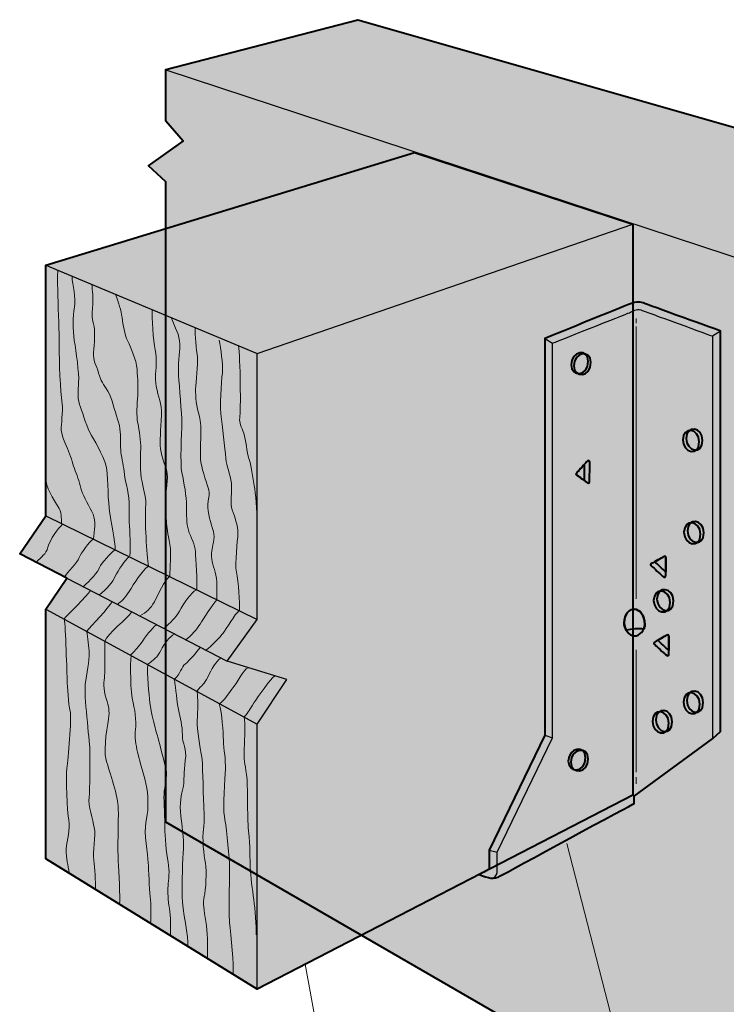
# Model space of a CAD drawing. Units: inches. Extents: x 2.36 to 5.82, y 4.82 to 9.56.
# Drawn here: x 2.36 to 4.56, y 6.5 to 9.56 of the extents above; entities that cross this region are included whole.
import ezdxf

# ---------------------------------------------------------------- set-up
doc = ezdxf.new("R2010")
doc.units = ezdxf.units.IN
doc.header["$MEASUREMENT"] = 0
doc.layers.add('callout', color=7, linetype='Continuous', lineweight=0)
doc.layers.add('Layer 1', color=7, linetype='Continuous', lineweight=0)

msp = doc.modelspace()

# ---------------------------------------------------------------- hatches: boundary and pattern name
at = {"layer": 'Layer 1', "true_color": 0xecaa5c, "transparency": 33554687}
h = msp.add_hatch(color=43, dxfattribs=at)
h.dxf.hatch_style = 2
h.paths.add_polyline_path([(5.5835, 8.9412), (5.5835, 7.7488), (5.681, 7.5983), (5.515, 7.5034), (5.5835, 7.3987), (5.5835, 6.2497), (4.9764, 5.818), (2.815, 7.0681), (2.815, 9.0582), (2.7613, 9.1073), (2.8687, 9.1843), (2.815, 9.2459), (2.815, 9.4065), (3.4116, 9.5617)])
h = msp.add_hatch(color=43, dxfattribs=at)
h.dxf.hatch_style = 2
h.paths.add_polyline_path([(2.442, 6.9537), (2.442, 7.7294), (2.5071, 7.8261), (2.3609, 7.9015), (2.442, 8.0194), (2.442, 8.7991), (3.5878, 9.1491), (4.2661, 8.9262), (4.2661, 7.1521), (3.0989, 6.5492)])
at = {"layer": 'Layer 1', "true_color": 0xbccdd7, "transparency": 33554687}
h = msp.add_hatch(color=9, dxfattribs=at)
h.dxf.hatch_style = 2
edge = h.paths.add_edge_path()
edge.add_spline(control_points=[(4.3351, 7.8759), (4.3409, 7.8714), (4.36, 7.8525), (4.3677, 7.8461), (4.3679, 7.8459), (4.3681, 7.8459), (4.3684, 7.8457), (4.3684, 7.8593), (4.3684, 7.8811), (4.3684, 7.8885), (4.3684, 7.8981), (4.3624, 7.8934), (4.3581, 7.8908), (4.3577, 7.8905), (4.3437, 7.8825), (4.3339, 7.8771), (4.3343, 7.8767), (4.3346, 7.8763), (4.3351, 7.8759)], knot_values=[0, 0, 0, 0, 1, 1, 1, 2, 2, 2, 3, 3, 3, 4, 4, 4, 5, 5, 5, 6, 6, 6, 6], degree=3, periodic=0)
edge = h.paths.add_edge_path()
edge.add_spline(control_points=[(4.3447, 7.6321), (4.3505, 7.6275), (4.3695, 7.6086), (4.3773, 7.6022), (4.3775, 7.602), (4.3776, 7.602), (4.378, 7.6018), (4.378, 7.6155), (4.378, 7.6372), (4.378, 7.6446), (4.378, 7.6543), (4.372, 7.6495), (4.3677, 7.6469), (4.3672, 7.6467), (4.3533, 7.6387), (4.3434, 7.6332), (4.3439, 7.6328), (4.3441, 7.6324), (4.3447, 7.6321)], knot_values=[0, 0, 0, 0, 1, 1, 1, 2, 2, 2, 3, 3, 3, 4, 4, 4, 5, 5, 5, 6, 6, 6, 6], degree=3, periodic=0)
edge = h.paths.add_edge_path()
edge.add_spline(control_points=[(4.2999, 7.6675), (4.3021, 7.672), (4.3033, 7.6769), (4.3033, 7.6818), (4.3033, 7.7435), (4.2392, 7.7454), (4.2392, 7.687), (4.2392, 7.6787), (4.2416, 7.6709), (4.2454, 7.6643), (4.2631, 7.6685), (4.2841, 7.6706), (4.2999, 7.6675)], knot_values=[0, 0, 0, 0, 1, 1, 1, 2, 2, 2, 3, 3, 3, 4, 4, 4, 4], degree=3, periodic=0)
edge = h.paths.add_edge_path()
edge.add_spline(control_points=[(4.1147, 8.1788), (4.1074, 8.1703), (4.0968, 8.1583), (4.0927, 8.1544), (4.0866, 8.1485), (4.0927, 8.1459), (4.0969, 8.1427), (4.0996, 8.1406), (4.1074, 8.1352), (4.1145, 8.1303), (4.1145, 8.1353), (4.1147, 8.163), (4.1147, 8.1788)], knot_values=[0, 0, 0, 0, 1, 1, 1, 2, 2, 2, 3, 3, 3, 4, 4, 4, 4], degree=3, periodic=0)
edge = h.paths.add_edge_path()
edge.add_spline(control_points=[(3.8193, 6.9211), (3.8193, 6.9211), (3.8193, 6.9807), (3.8193, 6.9807), (3.8193, 6.9807), (3.9927, 7.338), (3.9927, 7.338), (3.9927, 7.338), (3.9927, 8.5708), (3.9927, 8.5708), (3.9927, 8.5708), (4.2354, 8.67), (4.2527, 8.6767), (4.2701, 8.6835), (4.2864, 8.6864), (4.2979, 8.6816), (4.3095, 8.6767), (4.5387, 8.5939), (4.5387, 8.5939), (4.5387, 8.5939), (4.5387, 7.3496), (4.5387, 7.3496), (4.5387, 7.3496), (4.5146, 7.3283), (4.5146, 7.3283), (4.5146, 7.3283), (4.2701, 7.1482), (4.2701, 7.1482), (4.2701, 7.1482), (4.2701, 7.1261), (4.2701, 7.1261), (4.2701, 7.1261), (3.8761, 6.9133), (3.854, 6.9007), (3.8345, 6.8898), (3.8183, 6.893), (3.7885, 6.9056), (3.7991, 6.9105), (3.8193, 6.9211), (3.8193, 6.9211)], knot_values=[0, 0, 0, 0, 1, 1, 1, 2, 2, 2, 3, 3, 3, 4, 4, 4, 5, 5, 5, 6, 6, 6, 7, 7, 7, 8, 8, 8, 9, 9, 9, 10, 10, 10, 11, 11, 11, 12, 12, 12, 13, 13, 13, 13], degree=3, periodic=0)
at = {"layer": 'Layer 1', "true_color": 0x231f20, "transparency": 33554687}
h = msp.add_hatch(color=250, dxfattribs=at)
h.dxf.hatch_style = 2
edge = h.paths.add_edge_path()
edge.add_spline(control_points=[(4.1277, 8.5001), (4.1277, 8.4517), (4.0744, 8.4518), (4.0744, 8.4893), (4.0744, 8.5335), (4.1277, 8.5402), (4.1277, 8.5001)], knot_values=[0, 0, 0, 0, 1, 1, 1, 2, 2, 2, 2], degree=3, periodic=0)
at = {"layer": 'Layer 1', "true_color": 0xbccdd7, "transparency": 33554687}
h = msp.add_hatch(color=9, dxfattribs=at)
h.dxf.hatch_style = 2
edge = h.paths.add_edge_path()
edge.add_spline(control_points=[(4.1359, 8.4969), (4.1359, 8.4485), (4.0826, 8.4486), (4.0826, 8.4861), (4.0826, 8.5303), (4.1359, 8.5369), (4.1359, 8.4969)], knot_values=[0, 0, 0, 0, 1, 1, 1, 2, 2, 2, 2], degree=3, periodic=0)
h = msp.add_hatch(color=9, dxfattribs=at)
h.dxf.hatch_style = 2
edge = h.paths.add_edge_path()
edge.add_spline(control_points=[(4.4724, 8.2498), (4.4724, 8.2024), (4.4212, 8.2159), (4.4212, 8.2557), (4.4212, 8.2985), (4.4724, 8.2923), (4.4724, 8.2498)], knot_values=[0, 0, 0, 0, 1, 1, 1, 2, 2, 2, 2], degree=3, periodic=0)
at = {"layer": 'Layer 1', "true_color": 0x231f20, "transparency": 33554687}
h = msp.add_hatch(color=250, dxfattribs=at)
h.dxf.hatch_style = 2
edge = h.paths.add_edge_path()
edge.add_spline(control_points=[(4.4829, 8.2544), (4.4829, 8.207), (4.4317, 8.2204), (4.4317, 8.2603), (4.4317, 8.303), (4.4829, 8.2969), (4.4829, 8.2544)], knot_values=[0, 0, 0, 0, 1, 1, 1, 2, 2, 2, 2], degree=3, periodic=0)
at = {"layer": 'Layer 1', "true_color": 0xbccdd7, "transparency": 33554687}
h = msp.add_hatch(color=9, dxfattribs=at)
h.dxf.hatch_style = 2
edge = h.paths.add_edge_path()
edge.add_spline(control_points=[(4.4763, 7.9628), (4.4763, 7.9155), (4.425, 7.9289), (4.425, 7.9687), (4.425, 8.0115), (4.4763, 8.0053), (4.4763, 7.9628)], knot_values=[0, 0, 0, 0, 1, 1, 1, 2, 2, 2, 2], degree=3, periodic=0)
at = {"layer": 'Layer 1', "true_color": 0x231f20, "transparency": 33554687}
h = msp.add_hatch(color=250, dxfattribs=at)
h.dxf.hatch_style = 2
edge = h.paths.add_edge_path()
edge.add_spline(control_points=[(4.4868, 7.9674), (4.4868, 7.92), (4.4355, 7.9334), (4.4355, 7.9733), (4.4355, 8.016), (4.4868, 8.0098), (4.4868, 7.9674)], knot_values=[0, 0, 0, 0, 1, 1, 1, 2, 2, 2, 2], degree=3, periodic=0)
h = msp.add_hatch(color=250, dxfattribs=at)
h.dxf.hatch_style = 2
edge = h.paths.add_edge_path()
edge.add_spline(control_points=[(4.3924, 7.7555), (4.3924, 7.7081), (4.3411, 7.7215), (4.3411, 7.7614), (4.3411, 7.8041), (4.3924, 7.798), (4.3924, 7.7555)], knot_values=[0, 0, 0, 0, 1, 1, 1, 2, 2, 2, 2], degree=3, periodic=0)
at = {"layer": 'Layer 1', "true_color": 0xbccdd7, "transparency": 33554687}
h = msp.add_hatch(color=9, dxfattribs=at)
h.dxf.hatch_style = 2
edge = h.paths.add_edge_path()
edge.add_spline(control_points=[(4.3819, 7.7509), (4.3819, 7.7036), (4.3307, 7.717), (4.3307, 7.7568), (4.3307, 7.7996), (4.3819, 7.7935), (4.3819, 7.7509)], knot_values=[0, 0, 0, 0, 1, 1, 1, 2, 2, 2, 2], degree=3, periodic=0)
h = msp.add_hatch(color=9, dxfattribs=at)
h.dxf.hatch_style = 2
edge = h.paths.add_edge_path()
edge.add_spline(control_points=[(4.4744, 7.435), (4.4744, 7.3877), (4.4231, 7.4011), (4.4231, 7.4409), (4.4231, 7.4837), (4.4744, 7.4775), (4.4744, 7.435)], knot_values=[0, 0, 0, 0, 1, 1, 1, 2, 2, 2, 2], degree=3, periodic=0)
at = {"layer": 'Layer 1', "true_color": 0x231f20, "transparency": 33554687}
h = msp.add_hatch(color=250, dxfattribs=at)
h.dxf.hatch_style = 2
edge = h.paths.add_edge_path()
edge.add_spline(control_points=[(4.4848, 7.4396), (4.4848, 7.3922), (4.4336, 7.4056), (4.4336, 7.4455), (4.4336, 7.4882), (4.4848, 7.4821), (4.4848, 7.4396)], knot_values=[0, 0, 0, 0, 1, 1, 1, 2, 2, 2, 2], degree=3, periodic=0)
at = {"layer": 'Layer 1', "true_color": 0xbccdd7, "transparency": 33554687}
h = msp.add_hatch(color=9, dxfattribs=at)
h.dxf.hatch_style = 2
edge = h.paths.add_edge_path()
edge.add_spline(control_points=[(4.378, 7.3753), (4.378, 7.328), (4.3268, 7.3414), (4.3268, 7.3812), (4.3268, 7.424), (4.378, 7.4178), (4.378, 7.3753)], knot_values=[0, 0, 0, 0, 1, 1, 1, 2, 2, 2, 2], degree=3, periodic=0)
at = {"layer": 'Layer 1', "true_color": 0x231f20, "transparency": 33554687}
h = msp.add_hatch(color=250, dxfattribs=at)
h.dxf.hatch_style = 2
edge = h.paths.add_edge_path()
edge.add_spline(control_points=[(4.3885, 7.3799), (4.3885, 7.3325), (4.3373, 7.3459), (4.3373, 7.3858), (4.3373, 7.4285), (4.3885, 7.4223), (4.3885, 7.3799)], knot_values=[0, 0, 0, 0, 1, 1, 1, 2, 2, 2, 2], degree=3, periodic=0)
h = msp.add_hatch(color=250, dxfattribs=at)
h.dxf.hatch_style = 2
edge = h.paths.add_edge_path()
edge.add_spline(control_points=[(4.119, 7.268), (4.119, 7.2196), (4.0656, 7.2196), (4.0656, 7.2572), (4.0656, 7.3013), (4.119, 7.308), (4.119, 7.268)], knot_values=[0, 0, 0, 0, 1, 1, 1, 2, 2, 2, 2], degree=3, periodic=0)
at = {"layer": 'Layer 1', "true_color": 0xbccdd7, "transparency": 33554687}
h = msp.add_hatch(color=9, dxfattribs=at)
h.dxf.hatch_style = 2
edge = h.paths.add_edge_path()
edge.add_spline(control_points=[(4.1272, 7.2648), (4.1272, 7.2164), (4.0737, 7.2165), (4.0737, 7.254), (4.0737, 7.2981), (4.1272, 7.3048), (4.1272, 7.2648)], knot_values=[0, 0, 0, 0, 1, 1, 1, 2, 2, 2, 2], degree=3, periodic=0)

# ---------------------------------------------------------------- linework, layer by layer
at = {"layer": 'callout', "color": 250, "lineweight": 18, "true_color": 0x231f20}
for p, q in [((4.3101, 6.0368), (4.0607, 7.0012)), ((3.3542, 6.0368), (3.2482, 6.6263))]:
    msp.add_line(p, q, dxfattribs=at)
at = {"layer": 'Layer 1', "color": 250, "lineweight": 18, "true_color": 0x231f20}
for p, q in [((4.2762, 8.6329), (4.2762, 8.6189)), ((4.2762, 8.6087), (4.2762, 7.7618)), ((4.2762, 7.6033), (4.2762, 7.2235)), ((4.2762, 7.2074), (4.2762, 7.1873))]:
    msp.add_line(p, q, dxfattribs=at)
at = {"layer": 'Layer 1', "color": 250, "lineweight": 25, "true_color": 0x231f20}
for p, q in [((3.9929, 8.5707), (4.0162, 8.5562)), ((4.5387, 8.5937), (4.5138, 8.5779)), ((3.9929, 7.338), (4.016, 7.3295)), ((3.8195, 6.9808), (3.8441, 6.9746))]:
    msp.add_line(p, q, dxfattribs=at)
at = {"layer": 'Layer 1', "color": 250, "lineweight": 30, "true_color": 0x231f20}
for p, q in [((2.4424, 8.0194), (3.0988, 7.6974)), ((2.5072, 7.826), (3.0056, 7.5678)), ((2.4423, 7.7295), (3.0988, 7.3729))]:
    msp.add_line(p, q, dxfattribs=at)
at = {"layer": 'Layer 1', "color": 250, "lineweight": 40, "true_color": 0x231f20}
for points in [[(5.5835, 8.9412), (5.5835, 7.7488), (5.681, 7.5983), (5.515, 7.5034), (5.5835, 7.3987), (5.5835, 6.2497), (4.9764, 5.818), (2.815, 7.0681), (2.815, 9.0582), (2.7613, 9.1073), (2.8687, 9.1843), (2.815, 9.2459), (2.815, 9.4065), (3.4116, 9.5617)], [(2.442, 6.9537), (2.442, 7.7294), (2.5071, 7.8261), (2.3609, 7.9015), (2.442, 8.0194), (2.442, 8.7991), (3.5878, 9.1491), (4.2661, 8.9262), (4.2661, 7.1521), (3.0989, 6.5492)]]:
    msp.add_lwpolyline(points, close=True, dxfattribs=at)
at = {"layer": 'Layer 1', "color": 250, "lineweight": 30, "true_color": 0x231f20}
for points in [[(2.8153, 9.4064), (4.9764, 8.6944), (5.5834, 8.9411)], [(2.4422, 8.7991), (3.0989, 8.5248), (4.2661, 8.9262)], [(3.0989, 6.5492), (3.0989, 7.3727), (3.1913, 7.5114), (3.0057, 7.5677), (3.0989, 7.6972), (3.0989, 8.5246)]]:
    msp.add_lwpolyline(points, dxfattribs=at)
at = {"layer": 'Layer 1', "color": 250, "lineweight": 18, "true_color": 0x231f20}
for points, knots in [([(2.5903, 7.9481), (2.5926, 7.9739), (2.5984, 8.0036), (2.5888, 8.0251), (2.5791, 8.0467), (2.5591, 8.0787), (2.5533, 8.0987), (2.5475, 8.1187), (2.5414, 8.1407), (2.5337, 8.16), (2.526, 8.1792), (2.5221, 8.1981), (2.5129, 8.2205), (2.5037, 8.2428), (2.4882, 8.2736), (2.4898, 8.294), (2.4913, 8.3144), (2.4964, 8.3572), (2.4921, 8.3765), (2.4878, 8.3958), (2.4832, 8.5136), (2.484, 8.539), (2.4848, 8.5645), (2.4763, 8.7629), (2.4794, 8.7837)], [0, 0, 0, 0, 1, 1, 1, 2, 2, 2, 3, 3, 3, 4, 4, 4, 5, 5, 5, 6, 6, 6, 7, 7, 7, 8, 8, 8, 8]), ([(2.5237, 8.7648), (2.5241, 8.7363), (2.5371, 8.699), (2.5314, 8.6685), (2.5256, 8.638), (2.5253, 8.5991), (2.5306, 8.5648), (2.536, 8.5306), (2.546, 8.4616), (2.5441, 8.4354), (2.5422, 8.4092), (2.5398, 8.3788), (2.5495, 8.3572), (2.5591, 8.3356), (2.5692, 8.2933), (2.5838, 8.2697), (2.5984, 8.2462), (2.6288, 8.1911), (2.6315, 8.1623), (2.6342, 8.1334), (2.6362, 8.0579), (2.64, 8.0336), (2.6439, 8.0093), (2.6585, 7.9358), (2.6574, 7.9142)], [0, 0, 0, 0, 1, 1, 1, 2, 2, 2, 3, 3, 3, 4, 4, 4, 5, 5, 5, 6, 6, 6, 7, 7, 7, 8, 8, 8, 8]), ([(2.7036, 7.8956), (2.7047, 7.9246), (2.7039, 7.9681), (2.7016, 8.0004), (2.6994, 8.0328), (2.7051, 8.0641), (2.6955, 8.1022), (2.6859, 8.1403), (2.6862, 8.1607), (2.6812, 8.1846), (2.6762, 8.2085), (2.6739, 8.2282), (2.6739, 8.2466), (2.6739, 8.2651), (2.675, 8.2944), (2.665, 8.3206), (2.6551, 8.3468), (2.6493, 8.3842), (2.635, 8.4073), (2.6207, 8.4304), (2.613, 8.4377), (2.6061, 8.4635), (2.5992, 8.4894), (2.5884, 8.5017), (2.5903, 8.5271), (2.5923, 8.5525), (2.5969, 8.5988), (2.5903, 8.6165), (2.5838, 8.6342), (2.5861, 8.6596), (2.588, 8.6747), (2.59, 8.6897), (2.5864, 8.7236), (2.5853, 8.739)], [0, 0, 0, 0, 1, 1, 1, 2, 2, 2, 3, 3, 3, 4, 4, 4, 5, 5, 5, 6, 6, 6, 7, 7, 7, 8, 8, 8, 9, 9, 9, 10, 10, 10, 11, 11, 11, 11]), ([(2.6589, 8.7078), (2.6686, 8.6797), (2.6759, 8.66), (2.679, 8.6358), (2.682, 8.6115), (2.6867, 8.5852), (2.6967, 8.5629), (2.7066, 8.5406), (2.7233, 8.5063), (2.7255, 8.4754), (2.7278, 8.4446), (2.7294, 8.4201), (2.7275, 8.3938), (2.7255, 8.3676), (2.7232, 8.3303), (2.7278, 8.3075), (2.7325, 8.2847), (2.7379, 8.2535), (2.7371, 8.2277), (2.7363, 8.2019), (2.734, 8.1568), (2.741, 8.1256), (2.7479, 8.0945), (2.7545, 8.0748), (2.7522, 8.0444), (2.7498, 8.0139), (2.7549, 7.8937), (2.761, 7.8637)], [0, 0, 0, 0, 1, 1, 1, 2, 2, 2, 3, 3, 3, 4, 4, 4, 5, 5, 5, 6, 6, 6, 7, 7, 7, 8, 8, 8, 9, 9, 9, 9]), ([(2.8273, 7.8313), (2.8268, 7.8626), (2.8338, 7.8956), (2.8273, 7.9311), (2.8207, 7.9665), (2.818, 7.9827), (2.8169, 8.0039), (2.8157, 8.0251), (2.8107, 8.0583), (2.8138, 8.0829), (2.8169, 8.1075), (2.8257, 8.1453), (2.8134, 8.1754), (2.801, 8.2054), (2.7956, 8.2309), (2.7972, 8.259), (2.7988, 8.2871), (2.8046, 8.3452), (2.7984, 8.3691), (2.7922, 8.393), (2.7814, 8.4281), (2.7826, 8.4512), (2.7837, 8.4743), (2.788, 8.5063), (2.7822, 8.5356), (2.7764, 8.5648), (2.7706, 8.6372), (2.7729, 8.6607)], [0, 0, 0, 0, 1, 1, 1, 2, 2, 2, 3, 3, 3, 4, 4, 4, 5, 5, 5, 6, 6, 6, 7, 7, 7, 8, 8, 8, 9, 9, 9, 9]), ([(2.8319, 8.6361), (2.8445, 8.603), (2.8574, 8.5842), (2.8581, 8.5529), (2.8588, 8.5217), (2.8523, 8.4909), (2.8546, 8.4562), (2.8569, 8.4215), (2.8646, 8.3375), (2.8646, 8.3075), (2.8646, 8.2775), (2.8585, 8.1831), (2.865, 8.1534), (2.8716, 8.1237), (2.8793, 8.079), (2.8796, 8.0513), (2.88, 8.0235), (2.8781, 7.997), (2.8851, 7.975), (2.892, 7.9531), (2.907, 7.93), (2.907, 7.9084), (2.907, 7.8868), (2.9135, 7.814), (2.9112, 7.7901)], [0, 0, 0, 0, 1, 1, 1, 2, 2, 2, 3, 3, 3, 4, 4, 4, 5, 5, 5, 6, 6, 6, 7, 7, 7, 8, 8, 8, 8]), ([(2.9733, 7.7593), (2.9737, 7.782), (2.9755, 7.8079), (2.9705, 7.8352), (2.9655, 7.8625), (2.9555, 7.8761), (2.9571, 7.9026), (2.9586, 7.9292), (2.9698, 7.9477), (2.9628, 7.9715), (2.9559, 7.9954), (2.9443, 8.0297), (2.9455, 8.0563), (2.9467, 8.0829), (2.9544, 8.0852), (2.9467, 8.1072), (2.939, 8.1291), (2.9252, 8.17), (2.9228, 8.1966), (2.9205, 8.2231), (2.929, 8.3002), (2.9193, 8.3287), (2.9097, 8.3572), (2.907, 8.3918), (2.9074, 8.4138), (2.9078, 8.4358), (2.9155, 8.4905), (2.9132, 8.5125), (2.9108, 8.5344), (2.9035, 8.5842), (2.9066, 8.6046)], [0, 0, 0, 0, 1, 1, 1, 2, 2, 2, 3, 3, 3, 4, 4, 4, 5, 5, 5, 6, 6, 6, 7, 7, 7, 8, 8, 8, 9, 9, 9, 10, 10, 10, 10]), ([(2.981, 8.566), (2.9848, 8.5386), (2.9937, 8.4947), (2.9906, 8.4639), (2.9875, 8.4331), (2.9817, 8.3618), (2.9879, 8.3202), (2.9941, 8.2786), (2.9994, 8.2096), (3.0029, 8.1884), (3.0064, 8.1672), (3.0187, 8.1399), (3.0195, 8.1099), (3.0203, 8.0799), (3.0141, 8.0574), (3.0214, 8.0382), (3.0288, 8.0189), (3.0391, 7.9888), (3.0388, 7.965), (3.0384, 7.9412), (3.0288, 7.8737), (3.0345, 7.8444), (3.0403, 7.8151), (3.0453, 7.7497), (3.0442, 7.7246)], [0, 0, 0, 0, 1, 1, 1, 2, 2, 2, 3, 3, 3, 4, 4, 4, 5, 5, 5, 6, 6, 6, 7, 7, 7, 8, 8, 8, 8]), ([(3.0988, 7.9878), (3.0988, 8.0148), (3.0962, 8.0744), (3.0912, 8.1033), (3.0861, 8.1322), (3.0815, 8.1716), (3.0738, 8.1954), (3.0661, 8.2193), (3.0645, 8.2544), (3.0572, 8.2763), (3.0499, 8.2982), (3.0419, 8.3079), (3.0449, 8.3245), (3.048, 8.341), (3.0469, 8.514), (3.0403, 8.5486)], [0, 0, 0, 0, 1, 1, 1, 2, 2, 2, 3, 3, 3, 4, 4, 4, 5, 5, 5, 5]), ([(2.4909, 7.9962), (2.4909, 8.0128), (2.4893, 8.0332), (2.484, 8.0428), (2.4786, 8.0525), (2.445, 8.1007), (2.4428, 8.1261)], [0, 0, 0, 0, 1, 1, 1, 2, 2, 2, 2]), ([(2.4131, 7.8756), (2.4286, 7.8941), (2.4423, 7.8991), (2.4485, 7.9223), (2.4547, 7.9454), (2.4801, 7.9823), (2.494, 7.9935)], [0, 0, 0, 0, 1, 1, 1, 2, 2, 2, 2]), ([(2.4994, 7.8306), (2.5087, 7.8421), (2.5402, 7.8752), (2.5456, 7.8899), (2.551, 7.9045), (2.5776, 7.94), (2.5892, 7.9469)], [0, 0, 0, 0, 1, 1, 1, 2, 2, 2, 2]), ([(2.5591, 7.8001), (2.5784, 7.8178), (2.6049, 7.8468), (2.6092, 7.8595), (2.6135, 7.8722), (2.6451, 7.9065), (2.657, 7.9134)], [0, 0, 0, 0, 1, 1, 1, 2, 2, 2, 2]), ([(2.6092, 7.7743), (2.6326, 7.7928), (2.6501, 7.8147), (2.6581, 7.8321), (2.6662, 7.8494), (2.6905, 7.8849), (2.6997, 7.8926)], [0, 0, 0, 0, 1, 1, 1, 2, 2, 2, 2]), ([(2.6647, 7.7447), (2.6767, 7.7543), (2.6878, 7.7628), (2.7013, 7.7851), (2.7148, 7.8075), (2.7429, 7.851), (2.7602, 7.8629)], [0, 0, 0, 0, 1, 1, 1, 2, 2, 2, 2]), ([(2.734, 7.7092), (2.7564, 7.7207), (2.7671, 7.7307), (2.7795, 7.7531), (2.7918, 7.7755), (2.8107, 7.8201), (2.8257, 7.8301)], [0, 0, 0, 0, 1, 1, 1, 2, 2, 2, 2]), ([(2.8095, 7.6699), (2.8296, 7.6896), (2.8446, 7.7004), (2.8573, 7.7239), (2.87, 7.7473), (2.8943, 7.7816), (2.9097, 7.7893)], [0, 0, 0, 0, 1, 1, 1, 2, 2, 2, 2]), ([(2.877, 7.6348), (2.8924, 7.646), (2.9132, 7.6691), (2.9217, 7.6837), (2.9301, 7.6984), (2.9628, 7.7477), (2.9733, 7.7585)], [0, 0, 0, 0, 1, 1, 1, 2, 2, 2, 2]), ([(2.9394, 7.6028), (2.9556, 7.6128), (2.9852, 7.6449), (2.9933, 7.6557), (3.0014, 7.6664), (3.0307, 7.7165), (3.0423, 7.7242)], [0, 0, 0, 0, 1, 1, 1, 2, 2, 2, 2]), ([(2.5143, 6.9104), (2.5123, 6.934), (2.5046, 6.9547), (2.5056, 6.984), (2.5065, 7.0134), (2.5196, 7.0466), (2.5138, 7.0741), (2.508, 7.1015), (2.5042, 7.2089), (2.5075, 7.2359), (2.5109, 7.2629), (2.5229, 7.3905), (2.5176, 7.4126), (2.5123, 7.4348), (2.509, 7.4907), (2.5085, 7.5085), (2.508, 7.5263), (2.5032, 7.6804), (2.4998, 7.6972)], [0, 0, 0, 0, 1, 1, 1, 2, 2, 2, 3, 3, 3, 4, 4, 4, 5, 5, 5, 6, 6, 6, 6]), ([(2.7056, 7.5867), (2.7167, 7.5998), (2.7248, 7.6059), (2.7379, 7.624), (2.751, 7.6422), (2.7721, 7.6723), (2.7856, 7.6807)], [0, 0, 0, 0, 1, 1, 1, 2, 2, 2, 2]), ([(2.5966, 6.8593), (2.5966, 6.8843), (2.5952, 6.9248), (2.5908, 6.9494), (2.5865, 6.9739), (2.5976, 7.0283), (2.5928, 7.051), (2.5879, 7.0736), (2.5735, 7.1208), (2.5764, 7.1449), (2.5793, 7.169), (2.5798, 7.2609), (2.5788, 7.2927), (2.5778, 7.3245), (2.56, 7.4661), (2.5648, 7.4964), (2.5696, 7.5268), (2.5778, 7.573), (2.5773, 7.5922), (2.5769, 7.6115), (2.5711, 7.6433), (2.5696, 7.6602)], [0, 0, 0, 0, 1, 1, 1, 2, 2, 2, 3, 3, 3, 4, 4, 4, 5, 5, 5, 6, 6, 6, 7, 7, 7, 7]), ([(2.7594, 7.5585), (2.7768, 7.5725), (2.7895, 7.5797), (2.7995, 7.6017), (2.8095, 7.6237), (2.8276, 7.6433), (2.8415, 7.6526)], [0, 0, 0, 0, 1, 1, 1, 2, 2, 2, 2]), ([(2.625, 7.6298), (2.6255, 7.5913), (2.6265, 7.5537), (2.6255, 7.5321), (2.6245, 7.5104), (2.6183, 7.494), (2.6269, 7.4627), (2.6356, 7.4314), (2.64, 7.4213), (2.638, 7.3987), (2.6361, 7.376), (2.6188, 7.299), (2.6298, 7.2609), (2.6409, 7.2229), (2.6669, 7.1478), (2.6674, 7.1097), (2.6679, 7.0717), (2.665, 6.9792), (2.6669, 6.9465), (2.6688, 6.9137), (2.6742, 6.8333), (2.6708, 6.8136)], [0, 0, 0, 0, 1, 1, 1, 2, 2, 2, 3, 3, 3, 4, 4, 4, 5, 5, 5, 6, 6, 6, 7, 7, 7, 7]), ([(2.8415, 7.5127), (2.8604, 7.5277), (2.8631, 7.5501), (2.8758, 7.5597), (2.8885, 7.5694), (2.9109, 7.5966), (2.9217, 7.6109)], [0, 0, 0, 0, 1, 1, 1, 2, 2, 2, 2]), ([(2.7676, 6.7543), (2.769, 6.777), (2.7695, 6.8111), (2.7666, 6.8367), (2.7637, 6.8622), (2.7618, 6.9186), (2.7603, 6.9421), (2.7589, 6.9657), (2.7464, 7.0365), (2.7531, 7.0669), (2.7599, 7.0972), (2.7622, 7.1381), (2.756, 7.1738), (2.7497, 7.2094), (2.7334, 7.2576), (2.729, 7.2778), (2.7247, 7.298), (2.717, 7.3245), (2.7199, 7.3472), (2.7228, 7.3698), (2.7218, 7.4078), (2.7131, 7.4391), (2.7045, 7.4704), (2.7045, 7.5605), (2.7069, 7.5855)], [0, 0, 0, 0, 1, 1, 1, 2, 2, 2, 3, 3, 3, 4, 4, 4, 5, 5, 5, 6, 6, 6, 7, 7, 7, 8, 8, 8, 8]), ([(2.9112, 7.4754), (2.9286, 7.4958), (2.9332, 7.4946), (2.9455, 7.5189), (2.9578, 7.5431), (2.969, 7.5671), (2.9864, 7.5775)], [0, 0, 0, 0, 1, 1, 1, 2, 2, 2, 2]), ([(2.8292, 6.7168), (2.8292, 6.7365), (2.8316, 6.7755), (2.8263, 6.8001), (2.821, 6.8246), (2.821, 6.8506), (2.822, 6.8699), (2.8229, 6.8892), (2.8282, 6.9156), (2.822, 6.9436), (2.8157, 6.9715), (2.8119, 7.0255), (2.8124, 7.0505), (2.8128, 7.0755), (2.808, 7.1304), (2.8094, 7.1545), (2.8109, 7.1786), (2.821, 7.2089), (2.8152, 7.2335), (2.8094, 7.258), (2.7969, 7.3081), (2.7907, 7.3293), (2.7844, 7.3505), (2.768, 7.4126), (2.7656, 7.4386), (2.7632, 7.4646), (2.7546, 7.5311), (2.7594, 7.5571)], [0, 0, 0, 0, 1, 1, 1, 2, 2, 2, 3, 3, 3, 4, 4, 4, 5, 5, 5, 6, 6, 6, 7, 7, 7, 8, 8, 8, 9, 9, 9, 9]), ([(2.9829, 7.4368), (2.999, 7.448), (3.0044, 7.4607), (3.0206, 7.4811), (3.0368, 7.5015), (3.0553, 7.5412), (3.0707, 7.5478)], [0, 0, 0, 0, 1, 1, 1, 2, 2, 2, 2]), ([(2.8417, 7.5118), (2.8461, 7.4786), (2.849, 7.4449), (2.8542, 7.4179), (2.8595, 7.391), (2.8668, 7.3678), (2.8663, 7.3394), (2.8658, 7.311), (2.8812, 7.2975), (2.8754, 7.2595), (2.8697, 7.2215), (2.8726, 7.1969), (2.8701, 7.1815), (2.8677, 7.1661), (2.8571, 7.1381), (2.8605, 7.1006), (2.8639, 7.063), (2.8721, 7.0134), (2.8697, 6.985), (2.8673, 6.9566), (2.8653, 6.8742), (2.8658, 6.8362), (2.8663, 6.7982), (2.8865, 6.7066), (2.8836, 6.6826)], [0, 0, 0, 0, 1, 1, 1, 2, 2, 2, 3, 3, 3, 4, 4, 4, 5, 5, 5, 6, 6, 6, 7, 7, 7, 8, 8, 8, 8]), ([(3.0584, 7.3952), (3.0727, 7.4094), (3.0761, 7.4199), (3.0888, 7.4384), (3.1015, 7.4569), (3.1381, 7.5126), (3.1539, 7.5227)], [0, 0, 0, 0, 1, 1, 1, 2, 2, 2, 2]), ([(2.9443, 6.645), (2.9443, 6.6874), (2.9453, 6.725), (2.9395, 6.7596), (2.9337, 6.7943), (2.9289, 6.8179), (2.9342, 6.8367), (2.9395, 6.8555), (2.9424, 6.9171), (2.9381, 6.9402), (2.9337, 6.9633), (2.927, 7.0216), (2.9318, 7.0457), (2.9366, 7.0698), (2.9327, 7.1218), (2.9318, 7.1454), (2.9308, 7.169), (2.9303, 7.2503), (2.926, 7.2749), (2.9217, 7.2995), (2.9111, 7.3539), (2.9125, 7.3833), (2.914, 7.4126), (2.9159, 7.4555), (2.9116, 7.4738)], [0, 0, 0, 0, 1, 1, 1, 2, 2, 2, 3, 3, 3, 4, 4, 4, 5, 5, 5, 6, 6, 6, 7, 7, 7, 8, 8, 8, 8]), ([(2.9809, 7.4367), (2.9901, 7.4054), (2.9929, 7.3476), (2.9939, 7.3216), (2.9948, 7.2956), (3.0016, 7.259), (3.0001, 7.2325), (2.9987, 7.206), (2.992, 7.1102), (2.9968, 7.0861), (3.0016, 7.0621), (3.0108, 6.9826), (3.0127, 6.9383), (3.0146, 6.894), (3.0088, 6.7962), (3.0132, 6.7558), (3.0175, 6.7153), (3.0271, 6.6219), (3.0238, 6.5959)], [0, 0, 0, 0, 1, 1, 1, 2, 2, 2, 3, 3, 3, 4, 4, 4, 5, 5, 5, 6, 6, 6, 6]), ([(3.096, 6.7177), (3.096, 6.7452), (3.0921, 6.7972), (3.0883, 6.8275), (3.0844, 6.8579), (3.0782, 6.8998), (3.0772, 6.9267), (3.0762, 6.9537), (3.077, 6.9908), (3.072, 7.0407), (3.0669, 7.0907), (3.0709, 7.1791), (3.0658, 7.2157), (3.0608, 7.2523), (3.0567, 7.2602), (3.0585, 7.2961), (3.0604, 7.332), (3.0611, 7.3754), (3.0589, 7.3942)], [0, 0, 0, 0, 1, 1, 1, 2, 2, 2, 3, 3, 3, 4, 4, 4, 5, 5, 5, 6, 6, 6, 6])]:
    msp.add_open_spline(points, degree=3, knots=knots, dxfattribs=at)
at = {"layer": 'Layer 1', "color": 250, "lineweight": 40, "true_color": 0x231f20}
for points, knots in [([(3.8193, 6.9211), (3.8193, 6.9211), (3.8193, 6.9807), (3.8193, 6.9807), (3.8193, 6.9807), (3.9927, 7.338), (3.9927, 7.338), (3.9927, 7.338), (3.9927, 8.5708), (3.9927, 8.5708), (3.9927, 8.5708), (4.2354, 8.67), (4.2527, 8.6767), (4.2701, 8.6835), (4.2864, 8.6864), (4.2979, 8.6816), (4.3095, 8.6767), (4.5387, 8.5939), (4.5387, 8.5939), (4.5387, 8.5939), (4.5387, 7.3496), (4.5387, 7.3496), (4.5387, 7.3496), (4.5146, 7.3283), (4.5146, 7.3283), (4.5146, 7.3283), (4.2701, 7.1482), (4.2701, 7.1482), (4.2701, 7.1482), (4.2701, 7.1261), (4.2701, 7.1261), (4.2701, 7.1261), (3.8761, 6.9133), (3.854, 6.9007), (3.8345, 6.8898), (3.8183, 6.893), (3.7885, 6.9056), (3.7991, 6.9105), (3.8193, 6.9211), (3.8193, 6.9211)], [0, 0, 0, 0, 1, 1, 1, 2, 2, 2, 3, 3, 3, 4, 4, 4, 5, 5, 5, 6, 6, 6, 7, 7, 7, 8, 8, 8, 9, 9, 9, 10, 10, 10, 11, 11, 11, 12, 12, 12, 13, 13, 13, 13]), ([(4.1277, 8.5001), (4.1277, 8.4517), (4.0744, 8.4518), (4.0744, 8.4893), (4.0744, 8.5335), (4.1277, 8.5402), (4.1277, 8.5001)], [0, 0, 0, 0, 1, 1, 1, 2, 2, 2, 2]), ([(4.1359, 8.4969), (4.1359, 8.4485), (4.0826, 8.4486), (4.0826, 8.4861), (4.0826, 8.5303), (4.1359, 8.5369), (4.1359, 8.4969)], [0, 0, 0, 0, 1, 1, 1, 2, 2, 2, 2]), ([(4.4724, 8.2498), (4.4724, 8.2024), (4.4212, 8.2159), (4.4212, 8.2557), (4.4212, 8.2985), (4.4724, 8.2923), (4.4724, 8.2498)], [0, 0, 0, 0, 1, 1, 1, 2, 2, 2, 2]), ([(4.4829, 8.2544), (4.4829, 8.207), (4.4317, 8.2204), (4.4317, 8.2603), (4.4317, 8.303), (4.4829, 8.2969), (4.4829, 8.2544)], [0, 0, 0, 0, 1, 1, 1, 2, 2, 2, 2]), ([(4.1321, 8.1877), (4.1321, 8.1848), (4.1318, 8.1309), (4.1318, 8.1277), (4.1318, 8.1244), (4.1309, 8.1185), (4.1245, 8.1232), (4.1183, 8.1279), (4.1012, 8.1395), (4.0969, 8.1427), (4.0927, 8.1459), (4.0866, 8.1485), (4.0927, 8.1544), (4.0988, 8.1603), (4.1192, 8.1839), (4.122, 8.1872), (4.1283, 8.1947), (4.1321, 8.1905), (4.1321, 8.1877)], [0, 0, 0, 0, 1, 1, 1, 2, 2, 2, 3, 3, 3, 4, 4, 4, 5, 5, 5, 6, 6, 6, 6]), ([(4.1147, 8.1788), (4.1074, 8.1703), (4.0968, 8.1583), (4.0927, 8.1544), (4.0866, 8.1485), (4.0927, 8.1459), (4.0969, 8.1427), (4.0996, 8.1406), (4.1074, 8.1352), (4.1145, 8.1303), (4.1145, 8.1353), (4.1147, 8.163), (4.1147, 8.1788)], [0, 0, 0, 0, 1, 1, 1, 2, 2, 2, 3, 3, 3, 4, 4, 4, 4]), ([(4.4763, 7.9628), (4.4763, 7.9155), (4.425, 7.9289), (4.425, 7.9687), (4.425, 8.0115), (4.4763, 8.0053), (4.4763, 7.9628)], [0, 0, 0, 0, 1, 1, 1, 2, 2, 2, 2]), ([(4.4868, 7.9674), (4.4868, 7.92), (4.4355, 7.9334), (4.4355, 7.9733), (4.4355, 8.016), (4.4868, 8.0098), (4.4868, 7.9674)], [0, 0, 0, 0, 1, 1, 1, 2, 2, 2, 2]), ([(4.3257, 7.8725), (4.3315, 7.8757), (4.3576, 7.8904), (4.3581, 7.8908), (4.3624, 7.8934), (4.3684, 7.8981), (4.3684, 7.8885), (4.3684, 7.8788), (4.3684, 7.8443), (4.3684, 7.836), (4.3684, 7.8277), (4.3657, 7.8262), (4.358, 7.8326), (4.3504, 7.839), (4.3313, 7.8579), (4.3255, 7.8624), (4.3197, 7.8669), (4.32, 7.8693), (4.3257, 7.8725)], [0, 0, 0, 0, 1, 1, 1, 2, 2, 2, 3, 3, 3, 4, 4, 4, 5, 5, 5, 6, 6, 6, 6]), ([(4.3351, 7.8759), (4.3409, 7.8714), (4.36, 7.8525), (4.3677, 7.8461), (4.3679, 7.8459), (4.3681, 7.8459), (4.3684, 7.8457), (4.3684, 7.8593), (4.3684, 7.8811), (4.3684, 7.8885), (4.3684, 7.8981), (4.3624, 7.8934), (4.3581, 7.8908), (4.3577, 7.8905), (4.3437, 7.8825), (4.3339, 7.8771), (4.3343, 7.8767), (4.3346, 7.8763), (4.3351, 7.8759)], [0, 0, 0, 0, 1, 1, 1, 2, 2, 2, 3, 3, 3, 4, 4, 4, 5, 5, 5, 6, 6, 6, 6]), ([(4.3924, 7.7555), (4.3924, 7.7081), (4.3411, 7.7215), (4.3411, 7.7614), (4.3411, 7.8041), (4.3924, 7.798), (4.3924, 7.7555)], [0, 0, 0, 0, 1, 1, 1, 2, 2, 2, 2]), ([(4.3819, 7.7509), (4.3819, 7.7036), (4.3307, 7.717), (4.3307, 7.7568), (4.3307, 7.7996), (4.3819, 7.7935), (4.3819, 7.7509)], [0, 0, 0, 0, 1, 1, 1, 2, 2, 2, 2]), ([(4.2999, 7.6675), (4.3021, 7.672), (4.3033, 7.6769), (4.3033, 7.6818), (4.3033, 7.7435), (4.2392, 7.7454), (4.2392, 7.687), (4.2392, 7.6787), (4.2416, 7.6709), (4.2454, 7.6643), (4.2631, 7.6685), (4.2841, 7.6706), (4.2999, 7.6675)], [0, 0, 0, 0, 1, 1, 1, 2, 2, 2, 3, 3, 3, 4, 4, 4, 4]), ([(4.3033, 7.6818), (4.3033, 7.664), (4.2869, 7.646), (4.2707, 7.6465), (4.2548, 7.647), (4.2392, 7.6655), (4.2392, 7.687), (4.2392, 7.7454), (4.3033, 7.7435), (4.3033, 7.6818)], [0, 0, 0, 0, 1, 1, 1, 2, 2, 2, 3, 3, 3, 3]), ([(4.3353, 7.6286), (4.3411, 7.6318), (4.3671, 7.6466), (4.3677, 7.6469), (4.372, 7.6495), (4.378, 7.6543), (4.378, 7.6446), (4.378, 7.635), (4.378, 7.6004), (4.378, 7.5921), (4.378, 7.5838), (4.3754, 7.5824), (4.3676, 7.5888), (4.3599, 7.5951), (4.3409, 7.614), (4.335, 7.6186), (4.3293, 7.6231), (4.3295, 7.6254), (4.3353, 7.6286)], [0, 0, 0, 0, 1, 1, 1, 2, 2, 2, 3, 3, 3, 4, 4, 4, 5, 5, 5, 6, 6, 6, 6]), ([(4.3447, 7.6321), (4.3505, 7.6275), (4.3695, 7.6086), (4.3773, 7.6022), (4.3775, 7.602), (4.3776, 7.602), (4.378, 7.6018), (4.378, 7.6155), (4.378, 7.6372), (4.378, 7.6446), (4.378, 7.6543), (4.372, 7.6495), (4.3677, 7.6469), (4.3672, 7.6467), (4.3533, 7.6387), (4.3434, 7.6332), (4.3439, 7.6328), (4.3441, 7.6324), (4.3447, 7.6321)], [0, 0, 0, 0, 1, 1, 1, 2, 2, 2, 3, 3, 3, 4, 4, 4, 5, 5, 5, 6, 6, 6, 6]), ([(4.4744, 7.435), (4.4744, 7.3877), (4.4231, 7.4011), (4.4231, 7.4409), (4.4231, 7.4837), (4.4744, 7.4775), (4.4744, 7.435)], [0, 0, 0, 0, 1, 1, 1, 2, 2, 2, 2]), ([(4.4848, 7.4396), (4.4848, 7.3922), (4.4336, 7.4056), (4.4336, 7.4455), (4.4336, 7.4882), (4.4848, 7.4821), (4.4848, 7.4396)], [0, 0, 0, 0, 1, 1, 1, 2, 2, 2, 2]), ([(4.378, 7.3753), (4.378, 7.328), (4.3268, 7.3414), (4.3268, 7.3812), (4.3268, 7.424), (4.378, 7.4178), (4.378, 7.3753)], [0, 0, 0, 0, 1, 1, 1, 2, 2, 2, 2]), ([(4.3885, 7.3799), (4.3885, 7.3325), (4.3373, 7.3459), (4.3373, 7.3858), (4.3373, 7.4285), (4.3885, 7.4223), (4.3885, 7.3799)], [0, 0, 0, 0, 1, 1, 1, 2, 2, 2, 2]), ([(4.119, 7.268), (4.119, 7.2196), (4.0656, 7.2196), (4.0656, 7.2572), (4.0656, 7.3013), (4.119, 7.308), (4.119, 7.268)], [0, 0, 0, 0, 1, 1, 1, 2, 2, 2, 2]), ([(4.1272, 7.2648), (4.1272, 7.2164), (4.0737, 7.2165), (4.0737, 7.254), (4.0737, 7.2981), (4.1272, 7.3048), (4.1272, 7.2648)], [0, 0, 0, 0, 1, 1, 1, 2, 2, 2, 2])]:
    msp.add_open_spline(points, degree=3, knots=knots, dxfattribs=at)
at = {"layer": 'Layer 1', "color": 250, "lineweight": 25, "true_color": 0x231f20}
msp.add_open_spline([(3.8277, 6.8942), (3.8351, 6.8934), (3.8442, 6.9018), (3.8442, 6.9118), (3.8442, 6.9219), (3.8442, 6.9747), (3.8442, 6.9747), (3.8442, 6.9747), (4.0161, 7.3295), (4.0161, 7.3295), (4.0161, 7.3295), (4.0161, 8.5561), (4.0161, 8.5561), (4.0161, 8.5561), (4.2443, 8.647), (4.2552, 8.6512), (4.2661, 8.6554), (4.2772, 8.6638), (4.2905, 8.6596), (4.304, 8.6554), (4.5137, 8.578), (4.5137, 8.578), (4.5137, 8.578), (4.5137, 7.3278), (4.5137, 7.3278)], degree=3, knots=[0, 0, 0, 0, 1, 1, 1, 2, 2, 2, 3, 3, 3, 4, 4, 4, 5, 5, 5, 6, 6, 6, 7, 7, 7, 8, 8, 8, 8], dxfattribs=at)
at = {"layer": 'Layer 1', "color": 250, "lineweight": 18, "true_color": 0x231f20}
for points in [[(2.4993, 7.6997), (2.5065, 7.7088), (2.5716, 7.7728), (2.5812, 7.7873)], [(2.5692, 7.6616), (2.5836, 7.677), (2.6366, 7.7343), (2.6486, 7.7526)], [(2.7088, 7.7208), (2.6963, 7.702), (2.6327, 7.6529), (2.6255, 7.6303)]]:
    msp.add_open_spline(points, degree=3, dxfattribs=at)

doc.saveas('drawing.dxf')
